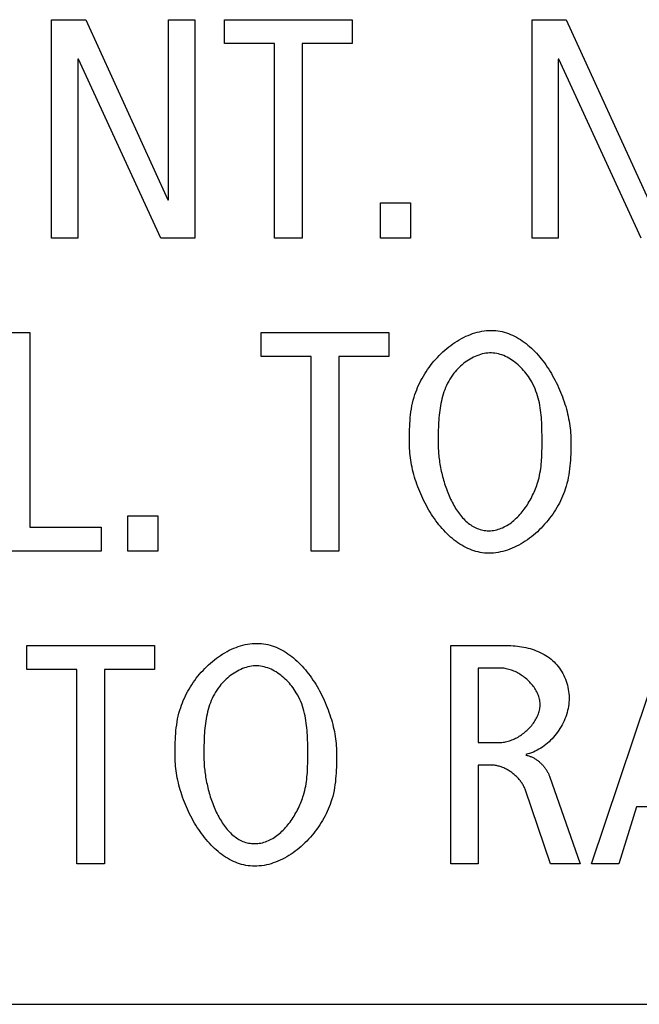
# Model space of a CAD drawing. Units: millimetres. Extents: x -432 to 1780, y -184 to 1119.
# Drawn here: x 1405 to 1409, y 421 to 428 of the extents above; entities that cross this region are included whole.
import ezdxf

# ---------------------------------------------------------------- set-up
doc = ezdxf.new("R2010")
doc.units = ezdxf.units.MM
doc.header["$LTSCALE"] = 65.395
doc.layers.get('0').update_dxf_attribs({"linetype": 'CONTINUOUS'})

msp = doc.modelspace()

# ---------------------------------------------------------------- linework, layer by layer
at = {"color": 7, "linetype": 'Continuous'}
for p, q in [((1405.2662, 426.6768), (1405.2662, 428.2478)), ((1405.2662, 428.2478), (1405.5113, 428.2478)), ((1405.5113, 428.2478), (1406.1033, 426.9511)), ((1406.1078, 426.9511), (1406.1078, 428.2478)), ((1406.1078, 428.2478), (1406.2969, 428.2478)), ((1406.2969, 428.2478), (1406.2969, 426.6768)), ((1406.5107, 428.0766), (1406.5107, 428.2478)), ((1406.5107, 428.2478), (1407.429, 428.2478)), ((1407.429, 428.2478), (1407.429, 428.0766)), ((1408.723, 426.6768), (1408.723, 428.2478)), ((1408.723, 428.2478), (1408.9684, 428.2478)), ((1408.9684, 428.2478), (1409.5603, 426.9511)), ((1406.8707, 428.0766), (1406.5107, 428.0766)), ((1406.8707, 426.6768), (1406.8707, 428.0766)), ((1407.0688, 428.0766), (1407.0688, 426.6768)), ((1407.429, 428.0766), (1407.0688, 428.0766)), ((1405.4551, 427.9643), (1405.4551, 426.6768)), ((1405.4596, 427.9643), (1405.4551, 427.9643)), ((1406.0515, 426.6768), (1405.4596, 427.9643)), ((1408.9121, 427.9643), (1408.9121, 426.6768)), ((1408.9166, 427.9643), (1408.9121, 427.9643)), ((1409.5086, 426.6768), (1408.9166, 427.9643)), ((1406.1033, 426.9511), (1406.1078, 426.9511)), ((1407.6316, 426.6768), (1407.6316, 426.9294)), ((1407.6316, 426.9294), (1407.8476, 426.9294)), ((1407.8476, 426.9294), (1407.8476, 426.6768)), ((1405.4551, 426.6768), (1405.2662, 426.6768)), ((1406.2969, 426.6768), (1406.0515, 426.6768)), ((1407.0688, 426.6768), (1406.8707, 426.6768)), ((1407.8476, 426.6768), (1407.6316, 426.6768)), ((1408.9121, 426.6768), (1408.723, 426.6768)), ((1404.9105, 425.9971), (1405.1086, 425.9971)), ((1405.1086, 425.9971), (1405.1086, 424.5974)), ((1406.7739, 425.8259), (1406.7739, 425.9971)), ((1406.7739, 425.9971), (1407.6924, 425.9971)), ((1407.6924, 425.9971), (1407.6924, 425.8259)), ((1407.1341, 425.8259), (1406.7739, 425.8259)), ((1407.1341, 424.4261), (1407.1341, 425.8259)), ((1407.3322, 425.8259), (1407.3322, 424.4261)), ((1407.6924, 425.8259), (1407.3322, 425.8259)), ((1408.795, 425.2113), (1408.7949, 425.2627)), ((1405.8153, 424.4261), (1405.8153, 424.6787)), ((1405.8153, 424.6787), (1406.0313, 424.6787)), ((1406.0313, 424.6787), (1406.0313, 424.4261)), ((1405.1086, 424.5974), (1405.6239, 424.5974)), ((1405.6239, 424.5974), (1405.6239, 424.4261)), ((1405.6239, 424.4261), (1404.9105, 424.4261)), ((1406.0313, 424.4261), (1405.8153, 424.4261)), ((1407.3322, 424.4261), (1407.1341, 424.4261)), ((1405.0881, 423.5752), (1405.0881, 423.7464)), ((1405.0881, 423.7464), (1406.0064, 423.7464)), ((1406.0064, 423.7464), (1406.0064, 423.5752)), ((1408.1377, 422.1755), (1408.1377, 423.7464)), ((1408.1377, 423.7464), (1408.5406, 423.7464)), ((1409.1505, 422.1755), (1409.6773, 423.7464)), ((1405.4482, 423.5752), (1405.0881, 423.5752)), ((1405.4482, 422.1755), (1405.4482, 423.5752)), ((1405.6462, 423.5752), (1405.6462, 422.1755)), ((1406.0064, 423.5752), (1405.6462, 423.5752)), ((1408.3358, 423.5845), (1408.3358, 423.0488)), ((1408.4934, 423.5845), (1408.3358, 423.5845)), ((1407.1093, 422.9606), (1407.1092, 423.012)), ((1408.3358, 423.0488), (1408.4887, 423.0488)), ((1408.3358, 422.8869), (1408.3358, 422.1755)), ((1408.4258, 422.8869), (1408.3358, 422.8869)), ((1408.8489, 422.8059), (1409.0696, 422.1755)), ((1408.8556, 422.1755), (1408.6756, 422.7067)), ((1409.4745, 422.5854), (1409.3486, 422.1755)), ((1410.0733, 422.5854), (1409.4745, 422.5854)), ((1405.6462, 422.1755), (1405.4482, 422.1755)), ((1408.3358, 422.1755), (1408.1377, 422.1755)), ((1409.0696, 422.1755), (1408.8556, 422.1755)), ((1409.3486, 422.1755), (1409.1505, 422.1755)), ((1358.0453, 421.1661), (1471.2093, 421.1661))]:
    msp.add_line(p, q, dxfattribs=at)
for points in [[(1407.8409, 425.1961), (1407.841, 425.2383), (1407.8411, 425.2594), (1407.8415, 425.2805), (1407.842, 425.3015), (1407.8428, 425.3226), (1407.8439, 425.3436), (1407.8453, 425.3647), (1407.8471, 425.3857), (1407.8493, 425.4066), (1407.852, 425.4276), (1407.8552, 425.4485), (1407.859, 425.4694), (1407.8634, 425.4902), (1407.8685, 425.511), (1407.8742, 425.5318), (1407.8808, 425.5525), (1407.8866, 425.5693), (1407.893, 425.586), (1407.8999, 425.6026), (1407.9072, 425.6191), (1407.9151, 425.6356), (1407.9234, 425.6519), (1407.9321, 425.6681), (1407.9413, 425.6841), (1407.9509, 425.7), (1407.961, 425.7157), (1407.9714, 425.7312), (1407.9822, 425.7464), (1407.9934, 425.7614), (1408.005, 425.7762), (1408.017, 425.7906), (1408.0292, 425.8048), (1408.0418, 425.8187), (1408.0548, 425.8322), (1408.068, 425.8454), (1408.0816, 425.8583), (1408.0954, 425.8707), (1408.1095, 425.8828), (1408.1239, 425.8944), (1408.1385, 425.9056), (1408.1533, 425.9164), (1408.1684, 425.9266), (1408.1837, 425.9364), (1408.1992, 425.9457), (1408.2148, 425.9545), (1408.2307, 425.9627), (1408.2467, 425.9704), (1408.2629, 425.9775), (1408.2792, 425.984), (1408.2957, 425.9899), (1408.3122, 425.9951), (1408.3289, 425.9998), (1408.3457, 426.0037), (1408.3625, 426.007), (1408.3794, 426.0096), (1408.3964, 426.0114), (1408.4134, 426.0126), (1408.4305, 426.013)], [(1408.4305, 426.013), (1408.4464, 426.0126), (1408.4621, 426.0115), (1408.4777, 426.0097), (1408.4932, 426.0072), (1408.5085, 426.004), (1408.5237, 426.0001), (1408.5387, 425.9956), (1408.5536, 425.9905), (1408.5683, 425.9847), (1408.5829, 425.9784), (1408.5973, 425.9714), (1408.6115, 425.9639), (1408.6255, 425.9559), (1408.6394, 425.9473), (1408.6531, 425.9381), (1408.6665, 425.9285), (1408.6798, 425.9184), (1408.6929, 425.9078), (1408.7058, 425.8967), (1408.7185, 425.8852), (1408.7309, 425.8733), (1408.7432, 425.8609), (1408.7552, 425.8482), (1408.767, 425.8351), (1408.7785, 425.8216), (1408.7899, 425.8078), (1408.801, 425.7936), (1408.8118, 425.7791), (1408.8224, 425.7644), (1408.8327, 425.7493), (1408.8428, 425.734), (1408.8526, 425.7184), (1408.8622, 425.7026), (1408.8714, 425.6865), (1408.8804, 425.6703), (1408.8891, 425.6538), (1408.8976, 425.6372), (1408.9057, 425.6204), (1408.9135, 425.6035), (1408.9211, 425.5865), (1408.9283, 425.5693), (1408.9353, 425.5521), (1408.9419, 425.5348), (1408.9482, 425.5174), (1408.9542, 425.4999), (1408.9598, 425.4825), (1408.9651, 425.465), (1408.9701, 425.4475), (1408.9747, 425.43), (1408.979, 425.4126), (1408.983, 425.3952), (1408.9866, 425.3779), (1408.9898, 425.3606), (1408.9927, 425.3435), (1408.9952, 425.3265), (1408.9973, 425.3096), (1408.9991, 425.2928), (1409.0004, 425.2762), (1409.0014, 425.2598), (1409.002, 425.2435), (1409.0022, 425.2275)], [(1408.7949, 425.2627), (1408.7947, 425.2804), (1408.7944, 425.2981), (1408.794, 425.3158), (1408.7934, 425.3336), (1408.7926, 425.3514), (1408.7916, 425.3691), (1408.7903, 425.3868), (1408.7888, 425.4045), (1408.7869, 425.4222), (1408.7847, 425.4398), (1408.7821, 425.4573), (1408.7791, 425.4748), (1408.7757, 425.4921), (1408.7719, 425.5094), (1408.7675, 425.5265), (1408.7627, 425.5435), (1408.7573, 425.5604), (1408.7514, 425.5771), (1408.7449, 425.5937), (1408.7377, 425.6101), (1408.7299, 425.6263), (1408.7215, 425.6423), (1408.7123, 425.6581), (1408.7049, 425.6698), (1408.6972, 425.6813), (1408.6891, 425.6927), (1408.6806, 425.7039), (1408.6718, 425.7148), (1408.6626, 425.7255), (1408.6531, 425.736), (1408.6433, 425.7461), (1408.6332, 425.756), (1408.6228, 425.7655), (1408.6122, 425.7746), (1408.6013, 425.7833), (1408.5901, 425.7916), (1408.5788, 425.7995), (1408.5672, 425.8069), (1408.5555, 425.8139), (1408.5435, 425.8203), (1408.5314, 425.8262), (1408.5192, 425.8315), (1408.5068, 425.8362), (1408.4943, 425.8404), (1408.4817, 425.8439), (1408.469, 425.8467), (1408.4562, 425.8489), (1408.4434, 425.8503), (1408.4305, 425.851), (1408.4174, 425.851), (1408.4043, 425.8502), (1408.3912, 425.8487), (1408.3781, 425.8465), (1408.3651, 425.8437), (1408.3522, 425.8402), (1408.3393, 425.836), (1408.3265, 425.8313), (1408.3139, 425.826), (1408.3014, 425.8201), (1408.2891, 425.8137), (1408.2769, 425.8068), (1408.265, 425.7994), (1408.2533, 425.7916), (1408.2418, 425.7834), (1408.2306, 425.7747), (1408.2197, 425.7657), (1408.2091, 425.7563), (1408.1989, 425.7466), (1408.189, 425.7366), (1408.1794, 425.7264), (1408.1702, 425.7158), (1408.1615, 425.7051), (1408.151, 425.6912), (1408.1412, 425.677), (1408.132, 425.6625), (1408.1235, 425.6478), (1408.1156, 425.6328), (1408.1082, 425.6175), (1408.1014, 425.602), (1408.0951, 425.5862), (1408.0893, 425.5703), (1408.084, 425.5542), (1408.0792, 425.5379), (1408.0748, 425.5214), (1408.0709, 425.5048), (1408.0673, 425.488), (1408.0642, 425.4711), (1408.0614, 425.4541), (1408.0589, 425.437), (1408.0568, 425.4199), (1408.0549, 425.4026), (1408.0533, 425.3854), (1408.052, 425.3681), (1408.0509, 425.3507), (1408.05, 425.3334), (1408.0493, 425.3161), (1408.0488, 425.2987), (1408.0484, 425.2815), (1408.0481, 425.2642), (1408.0479, 425.2471), (1408.0478, 425.23), (1408.0477, 425.1961)], [(1408.4124, 424.4103), (1408.3965, 424.4107), (1408.3808, 424.4118), (1408.3652, 424.4136), (1408.3497, 424.4161), (1408.3344, 424.4193), (1408.3192, 424.4231), (1408.3042, 424.4276), (1408.2893, 424.4328), (1408.2746, 424.4385), (1408.26, 424.4449), (1408.2456, 424.4518), (1408.2314, 424.4594), (1408.2174, 424.4674), (1408.2035, 424.476), (1408.1898, 424.4852), (1408.1764, 424.4948), (1408.1631, 424.5049), (1408.15, 424.5156), (1408.1371, 424.5266), (1408.1245, 424.5381), (1408.112, 424.5501), (1408.0998, 424.5624), (1408.0877, 424.5752), (1408.076, 424.5883), (1408.0644, 424.6018), (1408.0531, 424.6156), (1408.042, 424.6298), (1408.0312, 424.6443), (1408.0206, 424.659), (1408.0102, 424.6741), (1408.0002, 424.6895), (1407.9904, 424.7051), (1407.9808, 424.7209), (1407.9716, 424.7369), (1407.9626, 424.7532), (1407.9539, 424.7696), (1407.9454, 424.7863), (1407.9373, 424.803), (1407.9295, 424.82), (1407.9219, 424.837), (1407.9147, 424.8542), (1407.9078, 424.8714), (1407.9012, 424.8888), (1407.8949, 424.9062), (1407.8889, 424.9236), (1407.8832, 424.9411), (1407.8779, 424.9586), (1407.873, 424.976), (1407.8683, 424.9935), (1407.864, 425.011), (1407.8601, 425.0283), (1407.8565, 425.0457), (1407.8533, 425.0629), (1407.8504, 425.0801), (1407.8479, 425.0971), (1407.8458, 425.114), (1407.844, 425.1308), (1407.8426, 425.1474), (1407.8417, 425.1638), (1407.8411, 425.1801), (1407.8409, 425.1961)], [(1408.0477, 425.1961), (1408.0478, 425.1849), (1408.0481, 425.1735), (1408.0485, 425.1619), (1408.0491, 425.1502), (1408.0499, 425.1383), (1408.0509, 425.1262), (1408.052, 425.114), (1408.0534, 425.1017), (1408.0548, 425.0893), (1408.0565, 425.0768), (1408.0583, 425.0642), (1408.0604, 425.0515), (1408.0625, 425.0387), (1408.0649, 425.0259), (1408.0674, 425.0131), (1408.0701, 425.0002), (1408.073, 424.9874), (1408.0761, 424.9745), (1408.0793, 424.9616), (1408.0827, 424.9487), (1408.0863, 424.9359), (1408.09, 424.9231), (1408.0939, 424.9103), (1408.098, 424.8976), (1408.1023, 424.885), (1408.1067, 424.8724), (1408.1113, 424.86), (1408.1161, 424.8477), (1408.1211, 424.8355), (1408.1262, 424.8234), (1408.1315, 424.8115), (1408.1369, 424.7997), (1408.1426, 424.7881), (1408.1484, 424.7766), (1408.1544, 424.7654), (1408.1605, 424.7543), (1408.1668, 424.7435), (1408.1733, 424.7328), (1408.18, 424.7225), (1408.1868, 424.7123), (1408.1938, 424.7024), (1408.201, 424.6928), (1408.2083, 424.6835), (1408.2158, 424.6744), (1408.2235, 424.6657), (1408.2314, 424.6573), (1408.2394, 424.6492), (1408.2476, 424.6414), (1408.2559, 424.634), (1408.2644, 424.627), (1408.2731, 424.6203), (1408.282, 424.614), (1408.291, 424.6081), (1408.3002, 424.6026), (1408.3096, 424.5975), (1408.3191, 424.5929), (1408.3288, 424.5886), (1408.3387, 424.5849), (1408.3487, 424.5816), (1408.3589, 424.5788), (1408.3693, 424.5765), (1408.3798, 424.5746), (1408.3905, 424.5733), (1408.4014, 424.5725), (1408.4124, 424.5722)], [(1409.0022, 425.2275), (1409.0021, 425.1853), (1409.0019, 425.1642), (1409.0016, 425.1431), (1409.0011, 425.122), (1409.0003, 425.1009), (1408.9992, 425.0799), (1408.9978, 425.0589), (1408.996, 425.0379), (1408.9938, 425.0169), (1408.9911, 424.9959), (1408.9879, 424.975), (1408.9841, 424.9541), (1408.9797, 424.9332), (1408.9746, 424.9124), (1408.9688, 424.8916), (1408.9623, 424.8709), (1408.9564, 424.8541), (1408.95, 424.8374), (1408.9432, 424.8208), (1408.9358, 424.8043), (1408.928, 424.7878), (1408.9197, 424.7715), (1408.9109, 424.7553), (1408.9017, 424.7392), (1408.8921, 424.7234), (1408.8821, 424.7077), (1408.8716, 424.6922), (1408.8608, 424.6769), (1408.8496, 424.6619), (1408.838, 424.6472), (1408.8261, 424.6327), (1408.8138, 424.6185), (1408.8012, 424.6046), (1408.7882, 424.5911), (1408.775, 424.5779), (1408.7614, 424.565), (1408.7476, 424.5526), (1408.7335, 424.5405), (1408.7191, 424.5289), (1408.7045, 424.5177), (1408.6897, 424.5069), (1408.6746, 424.4967), (1408.6593, 424.4869), (1408.6438, 424.4776), (1408.6281, 424.4688), (1408.6123, 424.4606), (1408.5962, 424.4529), (1408.5801, 424.4458), (1408.5637, 424.4393), (1408.5473, 424.4334), (1408.5307, 424.4281), (1408.514, 424.4235), (1408.4973, 424.4195), (1408.4804, 424.4163), (1408.4635, 424.4137), (1408.4465, 424.4118), (1408.4295, 424.4107), (1408.4124, 424.4103)], [(1408.4124, 424.5722), (1408.4239, 424.5725), (1408.4353, 424.5734), (1408.4465, 424.5748), (1408.4577, 424.5768), (1408.4687, 424.5793), (1408.4797, 424.5823), (1408.4905, 424.5858), (1408.5012, 424.5898), (1408.5117, 424.5942), (1408.5222, 424.5991), (1408.5325, 424.6045), (1408.5426, 424.6103), (1408.5526, 424.6165), (1408.5625, 424.623), (1408.5722, 424.63), (1408.5817, 424.6374), (1408.5911, 424.6451), (1408.6003, 424.6531), (1408.6094, 424.6614), (1408.6182, 424.6701), (1408.6269, 424.6791), (1408.6354, 424.6883), (1408.6437, 424.6978), (1408.6519, 424.7076), (1408.6598, 424.7175), (1408.6675, 424.7278), (1408.6751, 424.7382), (1408.6824, 424.7488), (1408.6895, 424.7596), (1408.6964, 424.7705), (1408.7031, 424.7816), (1408.7095, 424.7929), (1408.7157, 424.8042), (1408.7217, 424.8157), (1408.7274, 424.8272), (1408.7329, 424.8388), (1408.7382, 424.8505), (1408.7432, 424.8622), (1408.748, 424.874), (1408.7525, 424.8858), (1408.7567, 424.8975), (1408.7607, 424.9093), (1408.7643, 424.921), (1408.7691, 424.9375), (1408.7733, 424.9538), (1408.777, 424.9701), (1408.7803, 424.9864), (1408.7832, 425.0026), (1408.7856, 425.0187), (1408.7877, 425.0348), (1408.7895, 425.0509), (1408.7909, 425.0669), (1408.7921, 425.0829), (1408.793, 425.0989), (1408.7937, 425.1149), (1408.7942, 425.1309), (1408.7946, 425.147), (1408.7948, 425.163), (1408.7949, 425.1791), (1408.795, 425.2113)], [(1406.1548, 422.9451), (1406.1549, 422.9873), (1406.1551, 423.0084), (1406.1554, 423.0295), (1406.156, 423.0506), (1406.1568, 423.0716), (1406.1578, 423.0927), (1406.1592, 423.1137), (1406.161, 423.1347), (1406.1633, 423.1557), (1406.166, 423.1767), (1406.1692, 423.1976), (1406.173, 423.2185), (1406.1774, 423.2393), (1406.1825, 423.2602), (1406.1882, 423.281), (1406.1948, 423.3017), (1406.2006, 423.3184), (1406.207, 423.3351), (1406.2139, 423.3518), (1406.2212, 423.3683), (1406.2291, 423.3848), (1406.2374, 423.4011), (1406.2461, 423.4173), (1406.2553, 423.4333), (1406.2649, 423.4492), (1406.2749, 423.4649), (1406.2854, 423.4804), (1406.2962, 423.4956), (1406.3074, 423.5106), (1406.319, 423.5254), (1406.3309, 423.5399), (1406.3432, 423.5541), (1406.3558, 423.5679), (1406.3688, 423.5815), (1406.382, 423.5947), (1406.3955, 423.6075), (1406.4094, 423.62), (1406.4235, 423.632), (1406.4378, 423.6437), (1406.4524, 423.6549), (1406.4673, 423.6656), (1406.4824, 423.6759), (1406.4976, 423.6857), (1406.5131, 423.695), (1406.5288, 423.7038), (1406.5447, 423.712), (1406.5607, 423.7197), (1406.5769, 423.7268), (1406.5932, 423.7333), (1406.6096, 423.7392), (1406.6262, 423.7445), (1406.6429, 423.7491), (1406.6596, 423.753), (1406.6765, 423.7563), (1406.6934, 423.7589), (1406.7104, 423.7608), (1406.7274, 423.7619), (1406.7445, 423.7623)], [(1406.7445, 423.7623), (1406.7603, 423.7619), (1406.7761, 423.7608), (1406.7917, 423.759), (1406.8071, 423.7565), (1406.8225, 423.7533), (1406.8377, 423.7495), (1406.8527, 423.7449), (1406.8676, 423.7398), (1406.8823, 423.7341), (1406.8968, 423.7277), (1406.9112, 423.7208), (1406.9255, 423.7132), (1406.9395, 423.7052), (1406.9534, 423.6966), (1406.967, 423.6874), (1406.9805, 423.6778), (1406.9938, 423.6677), (1407.0069, 423.6571), (1407.0198, 423.646), (1407.0324, 423.6345), (1407.0449, 423.6226), (1407.0571, 423.6103), (1407.0692, 423.5975), (1407.081, 423.5844), (1407.0925, 423.5709), (1407.1038, 423.5571), (1407.1149, 423.5429), (1407.1258, 423.5285), (1407.1364, 423.5137), (1407.1467, 423.4986), (1407.1568, 423.4833), (1407.1666, 423.4677), (1407.1761, 423.4519), (1407.1854, 423.4358), (1407.1944, 423.4196), (1407.2031, 423.4031), (1407.2115, 423.3865), (1407.2197, 423.3697), (1407.2275, 423.3528), (1407.2351, 423.3358), (1407.2423, 423.3186), (1407.2492, 423.3014), (1407.2558, 423.2841), (1407.2621, 423.2667), (1407.2681, 423.2492), (1407.2738, 423.2318), (1407.2791, 423.2143), (1407.2841, 423.1968), (1407.2887, 423.1793), (1407.293, 423.1619), (1407.297, 423.1445), (1407.3005, 423.1272), (1407.3038, 423.11), (1407.3066, 423.0928), (1407.3091, 423.0758), (1407.3113, 423.0589), (1407.313, 423.0421), (1407.3144, 423.0255), (1407.3154, 423.0091), (1407.316, 422.9928), (1407.3162, 422.9768)], [(1408.5406, 423.7464), (1408.5558, 423.7463), (1408.571, 423.7457), (1408.5864, 423.7449), (1408.6019, 423.7436), (1408.6173, 423.742), (1408.6328, 423.7401), (1408.6482, 423.7377), (1408.6636, 423.7349), (1408.679, 423.7317), (1408.6942, 423.7281), (1408.7093, 423.724), (1408.7243, 423.7196), (1408.739, 423.7146), (1408.7536, 423.7092), (1408.7679, 423.7034), (1408.782, 423.6971), (1408.7958, 423.6902), (1408.8093, 423.6829), (1408.8225, 423.6751), (1408.8353, 423.6668), (1408.8477, 423.6579), (1408.8597, 423.6485), (1408.8713, 423.6386), (1408.882, 423.6285), (1408.8924, 423.6179), (1408.9022, 423.6068), (1408.9116, 423.5952), (1408.9205, 423.5833), (1408.9289, 423.571), (1408.9369, 423.5582), (1408.9443, 423.5452), (1408.9512, 423.5318), (1408.9575, 423.5181), (1408.9634, 423.5041), (1408.9686, 423.4899), (1408.9733, 423.4754), (1408.9775, 423.4608), (1408.981, 423.4459), (1408.9839, 423.4309), (1408.9863, 423.4158), (1408.988, 423.4005), (1408.9891, 423.3852), (1408.9895, 423.3698), (1408.9893, 423.3543), (1408.9884, 423.3389), (1408.9869, 423.3237), (1408.9848, 423.3086), (1408.982, 423.2936), (1408.9787, 423.2786), (1408.9747, 423.2637), (1408.9702, 423.2489), (1408.9652, 423.2342), (1408.9596, 423.2197), (1408.9535, 423.2054), (1408.9469, 423.1913), (1408.9398, 423.1773), (1408.9322, 423.1637), (1408.9241, 423.1502), (1408.9157, 423.1371), (1408.9068, 423.1242), (1408.8975, 423.1116), (1408.8878, 423.0994), (1408.8777, 423.0876), (1408.8672, 423.0761), (1408.8565, 423.065), (1408.8453, 423.0544), (1408.8339, 423.0441), (1408.8222, 423.0344), (1408.8102, 423.0251), (1408.7979, 423.0163), (1408.7854, 423.0081), (1408.7726, 423.0004), (1408.7596, 422.9932), (1408.7464, 422.9867), (1408.7331, 422.9807), (1408.7195, 422.9754), (1408.7058, 422.9707), (1408.692, 422.9667), (1408.678, 422.9634)], [(1407.1092, 423.012), (1407.109, 423.0297), (1407.1088, 423.0474), (1407.1083, 423.0652), (1407.1077, 423.0829), (1407.1069, 423.1007), (1407.1059, 423.1184), (1407.1046, 423.1362), (1407.1031, 423.1539), (1407.1012, 423.1715), (1407.099, 423.1891), (1407.0964, 423.2066), (1407.0934, 423.2241), (1407.09, 423.2415), (1407.0862, 423.2587), (1407.0818, 423.2758), (1407.077, 423.2929), (1407.0716, 423.3097), (1407.0657, 423.3265), (1407.0591, 423.343), (1407.052, 423.3594), (1407.0442, 423.3756), (1407.0357, 423.3916), (1407.0266, 423.4074), (1407.0192, 423.4191), (1407.0115, 423.4307), (1407.0033, 423.442), (1406.9948, 423.4532), (1406.986, 423.4642), (1406.9768, 423.4749), (1406.9673, 423.4853), (1406.9575, 423.4955), (1406.9474, 423.5053), (1406.937, 423.5148), (1406.9263, 423.5239), (1406.9154, 423.5327), (1406.9043, 423.541), (1406.8929, 423.5489), (1406.8813, 423.5563), (1406.8696, 423.5632), (1406.8576, 423.5696), (1406.8455, 423.5755), (1406.8332, 423.5808), (1406.8208, 423.5856), (1406.8083, 423.5897), (1406.7957, 423.5932), (1406.783, 423.596), (1406.7702, 423.5982), (1406.7574, 423.5996), (1406.7445, 423.6004), (1406.7314, 423.6003), (1406.7183, 423.5995), (1406.7052, 423.598), (1406.6921, 423.5958), (1406.6791, 423.593), (1406.6661, 423.5894), (1406.6533, 423.5853), (1406.6405, 423.5805), (1406.6279, 423.5752), (1406.6154, 423.5694), (1406.6031, 423.563), (1406.5909, 423.5561), (1406.579, 423.5487), (1406.5673, 423.5409), (1406.5558, 423.5326), (1406.5447, 423.524), (1406.5338, 423.515), (1406.5232, 423.5056), (1406.5129, 423.4959), (1406.503, 423.4859), (1406.4934, 423.4756), (1406.4843, 423.4651), (1406.4755, 423.4544), (1406.4651, 423.4405), (1406.4553, 423.4263), (1406.4461, 423.4118), (1406.4376, 423.397), (1406.4296, 423.382), (1406.4222, 423.3667), (1406.4154, 423.3512), (1406.4091, 423.3354), (1406.4034, 423.3195), (1406.3981, 423.3034), (1406.3933, 423.287), (1406.3889, 423.2705), (1406.385, 423.2539), (1406.3814, 423.2371), (1406.3783, 423.2202), (1406.3755, 423.2032), (1406.373, 423.1861), (1406.3709, 423.169), (1406.369, 423.1517), (1406.3674, 423.1345), (1406.3661, 423.1171), (1406.365, 423.0998), (1406.3641, 423.0824), (1406.3634, 423.0651), (1406.3629, 423.0478), (1406.3625, 423.0305), (1406.3622, 423.0133), (1406.362, 422.9961), (1406.3619, 422.979), (1406.3619, 422.9451)], [(1408.4887, 423.0488), (1408.4975, 423.049), (1408.5064, 423.0496), (1408.5153, 423.0506), (1408.5243, 423.0519), (1408.5332, 423.0536), (1408.5422, 423.0556), (1408.5513, 423.058), (1408.5603, 423.0608), (1408.5693, 423.0638), (1408.5782, 423.0672), (1408.5871, 423.0709), (1408.596, 423.0749), (1408.6048, 423.0792), (1408.6135, 423.0838), (1408.6222, 423.0886), (1408.6307, 423.0937), (1408.6392, 423.0991), (1408.6475, 423.1047), (1408.6556, 423.1105), (1408.6636, 423.1166), (1408.6715, 423.1229), (1408.6792, 423.1294), (1408.6867, 423.1361), (1408.694, 423.143), (1408.7011, 423.1501), (1408.708, 423.1573), (1408.7146, 423.1648), (1408.721, 423.1724), (1408.7272, 423.1801), (1408.7331, 423.188), (1408.7387, 423.196), (1408.744, 423.2041), (1408.749, 423.2123), (1408.7537, 423.2207), (1408.7581, 423.2291), (1408.7622, 423.2377), (1408.7658, 423.2463), (1408.7692, 423.255), (1408.7721, 423.2637), (1408.7747, 423.2725), (1408.7769, 423.2813), (1408.7786, 423.2902), (1408.78, 423.2991), (1408.7809, 423.308), (1408.7814, 423.3169), (1408.7814, 423.3258), (1408.7809, 423.3347), (1408.78, 423.3436), (1408.7786, 423.3525), (1408.7768, 423.3614), (1408.7746, 423.3702), (1408.772, 423.3789), (1408.769, 423.3876), (1408.7656, 423.3962), (1408.7618, 423.4048), (1408.7576, 423.4132), (1408.7531, 423.4216), (1408.7483, 423.4298), (1408.7432, 423.4379), (1408.7377, 423.4459), (1408.732, 423.4538), (1408.726, 423.4615), (1408.7197, 423.4691), (1408.7131, 423.4765), (1408.7063, 423.4837), (1408.6993, 423.4908), (1408.692, 423.4977), (1408.6845, 423.5043), (1408.6769, 423.5108), (1408.669, 423.5171), (1408.661, 423.5231), (1408.6529, 423.529), (1408.6446, 423.5345), (1408.6361, 423.5399), (1408.6275, 423.545), (1408.6189, 423.5498), (1408.6101, 423.5543), (1408.6013, 423.5586), (1408.5924, 423.5625), (1408.5834, 423.5662), (1408.5744, 423.5696), (1408.5653, 423.5726), (1408.5563, 423.5753), (1408.5472, 423.5777), (1408.5381, 423.5798), (1408.5291, 423.5814), (1408.5201, 423.5828), (1408.5111, 423.5837), (1408.5022, 423.5843), (1408.4934, 423.5845)], [(1406.7266, 422.1596), (1406.7107, 422.16), (1406.6949, 422.1611), (1406.6793, 422.1629), (1406.6639, 422.1654), (1406.6485, 422.1686), (1406.6334, 422.1724), (1406.6183, 422.177), (1406.6034, 422.1821), (1406.5887, 422.1878), (1406.5742, 422.1942), (1406.5598, 422.2011), (1406.5456, 422.2087), (1406.5315, 422.2167), (1406.5177, 422.2253), (1406.504, 422.2344), (1406.4905, 422.2441), (1406.4772, 422.2542), (1406.4641, 422.2648), (1406.4513, 422.2759), (1406.4386, 422.2874), (1406.4261, 422.2993), (1406.4139, 422.3116), (1406.4019, 422.3244), (1406.3901, 422.3375), (1406.3785, 422.351), (1406.3672, 422.3648), (1406.3561, 422.379), (1406.3453, 422.3934), (1406.3347, 422.4082), (1406.3243, 422.4233), (1406.3142, 422.4386), (1406.3044, 422.4542), (1406.2949, 422.47), (1406.2856, 422.4861), (1406.2766, 422.5023), (1406.2679, 422.5188), (1406.2595, 422.5354), (1406.2513, 422.5522), (1406.2435, 422.5691), (1406.236, 422.5861), (1406.2287, 422.6033), (1406.2218, 422.6205), (1406.2152, 422.6378), (1406.2089, 422.6552), (1406.2029, 422.6727), (1406.1972, 422.6901), (1406.1919, 422.7076), (1406.1869, 422.7251), (1406.1823, 422.7425), (1406.178, 422.76), (1406.1741, 422.7774), (1406.1705, 422.7947), (1406.1672, 422.8119), (1406.1644, 422.8291), (1406.1619, 422.8461), (1406.1597, 422.863), (1406.158, 422.8798), (1406.1566, 422.8964), (1406.1556, 422.9128), (1406.155, 422.9291), (1406.1548, 422.9451)], [(1406.3619, 422.9451), (1406.362, 422.9339), (1406.3622, 422.9225), (1406.3627, 422.9109), (1406.3633, 422.8992), (1406.3641, 422.8873), (1406.365, 422.8752), (1406.3662, 422.863), (1406.3675, 422.8507), (1406.369, 422.8383), (1406.3707, 422.8258), (1406.3725, 422.8132), (1406.3745, 422.8005), (1406.3767, 422.7878), (1406.3791, 422.775), (1406.3816, 422.7622), (1406.3843, 422.7493), (1406.3872, 422.7364), (1406.3902, 422.7235), (1406.3935, 422.7107), (1406.3969, 422.6978), (1406.4004, 422.685), (1406.4042, 422.6722), (1406.4081, 422.6594), (1406.4122, 422.6467), (1406.4165, 422.6341), (1406.4209, 422.6216), (1406.4255, 422.6092), (1406.4303, 422.5968), (1406.4352, 422.5846), (1406.4404, 422.5726), (1406.4457, 422.5606), (1406.4511, 422.5489), (1406.4568, 422.5372), (1406.4626, 422.5258), (1406.4685, 422.5146), (1406.4747, 422.5035), (1406.481, 422.4927), (1406.4875, 422.4821), (1406.4942, 422.4717), (1406.501, 422.4616), (1406.508, 422.4517), (1406.5152, 422.4421), (1406.5225, 422.4327), (1406.53, 422.4237), (1406.5377, 422.415), (1406.5455, 422.4065), (1406.5536, 422.3985), (1406.5617, 422.3907), (1406.5701, 422.3833), (1406.5786, 422.3762), (1406.5873, 422.3696), (1406.5962, 422.3633), (1406.6052, 422.3574), (1406.6144, 422.3519), (1406.6237, 422.3468), (1406.6333, 422.3422), (1406.643, 422.338), (1406.6528, 422.3342), (1406.6629, 422.3309), (1406.6731, 422.3281), (1406.6834, 422.3258), (1406.694, 422.3239), (1406.7047, 422.3226), (1406.7155, 422.3218), (1406.7266, 422.3215)], [(1407.3162, 422.9768), (1407.3161, 422.9346), (1407.3159, 422.9135), (1407.3156, 422.8924), (1407.315, 422.8713), (1407.3143, 422.8503), (1407.3132, 422.8292), (1407.3118, 422.8082), (1407.31, 422.7872), (1407.3078, 422.7662), (1407.3051, 422.7452), (1407.3018, 422.7243), (1407.2981, 422.7034), (1407.2936, 422.6825), (1407.2886, 422.6617), (1407.2828, 422.6409), (1407.2763, 422.6202), (1407.2704, 422.6035), (1407.264, 422.5868), (1407.2572, 422.5701), (1407.2498, 422.5536), (1407.242, 422.5371), (1407.2337, 422.5208), (1407.2249, 422.5046), (1407.2158, 422.4886), (1407.2061, 422.4727), (1407.1961, 422.457), (1407.1857, 422.4415), (1407.1748, 422.4263), (1407.1636, 422.4113), (1407.152, 422.3965), (1407.1401, 422.382), (1407.1278, 422.3678), (1407.1152, 422.354), (1407.1023, 422.3404), (1407.089, 422.3272), (1407.0755, 422.3144), (1407.0617, 422.3019), (1407.0476, 422.2899), (1407.0332, 422.2782), (1407.0186, 422.267), (1407.0037, 422.2563), (1406.9887, 422.246), (1406.9734, 422.2362), (1406.9579, 422.2269), (1406.9422, 422.2181), (1406.9264, 422.2099), (1406.9103, 422.2022), (1406.8942, 422.1951), (1406.8778, 422.1886), (1406.8614, 422.1827), (1406.8448, 422.1774), (1406.8282, 422.1728), (1406.8114, 422.1689), (1406.7945, 422.1656), (1406.7776, 422.163), (1406.7606, 422.1611), (1406.7436, 422.16), (1406.7266, 422.1596)], [(1406.7266, 422.3215), (1406.738, 422.3218), (1406.7494, 422.3227), (1406.7607, 422.3241), (1406.7718, 422.3261), (1406.7829, 422.3286), (1406.7938, 422.3316), (1406.8047, 422.3351), (1406.8153, 422.3391), (1406.8259, 422.3435), (1406.8363, 422.3484), (1406.8466, 422.3538), (1406.8568, 422.3596), (1406.8668, 422.3658), (1406.8767, 422.3724), (1406.8864, 422.3793), (1406.8959, 422.3867), (1406.9053, 422.3944), (1406.9145, 422.4024), (1406.9236, 422.4108), (1406.9324, 422.4194), (1406.9411, 422.4284), (1406.9496, 422.4376), (1406.9579, 422.4471), (1406.9661, 422.4569), (1406.974, 422.4669), (1406.9817, 422.4771), (1406.9893, 422.4875), (1406.9966, 422.4981), (1407.0037, 422.5089), (1407.0106, 422.5198), (1407.0173, 422.5309), (1407.0237, 422.5422), (1407.0299, 422.5535), (1407.0359, 422.565), (1407.0417, 422.5765), (1407.0472, 422.5881), (1407.0524, 422.5998), (1407.0575, 422.6115), (1407.0622, 422.6233), (1407.0667, 422.6351), (1407.0709, 422.6469), (1407.0749, 422.6586), (1407.0786, 422.6704), (1407.0834, 422.6868), (1407.0876, 422.7032), (1407.0913, 422.7195), (1407.0946, 422.7357), (1407.0975, 422.7519), (1407.0999, 422.768), (1407.102, 422.7841), (1407.1038, 422.8002), (1407.1052, 422.8162), (1407.1064, 422.8322), (1407.1073, 422.8482), (1407.108, 422.8642), (1407.1085, 422.8803), (1407.1089, 422.8963), (1407.1091, 422.9123), (1407.1092, 422.9284), (1407.1093, 422.9606)], [(1408.678, 422.9585), (1408.6834, 422.9575), (1408.6887, 422.9562), (1408.694, 422.9548), (1408.6993, 422.9532), (1408.7046, 422.9514), (1408.7098, 422.9495), (1408.715, 422.9474), (1408.7201, 422.9451), (1408.7253, 422.9428), (1408.7303, 422.9402), (1408.7353, 422.9376), (1408.7403, 422.9348), (1408.7452, 422.9318), (1408.7501, 422.9288), (1408.7549, 422.9256), (1408.7596, 422.9223), (1408.7642, 422.9188), (1408.7688, 422.9153), (1408.7733, 422.9116), (1408.7778, 422.9079), (1408.7821, 422.904), (1408.7864, 422.9), (1408.7906, 422.896), (1408.7946, 422.8918), (1408.7986, 422.8876), (1408.8025, 422.8833), (1408.8063, 422.8789), (1408.81, 422.8744), (1408.8136, 422.8699), (1408.8171, 422.8652), (1408.8204, 422.8606), (1408.8237, 422.8558), (1408.8268, 422.851), (1408.8298, 422.8462), (1408.8327, 422.8413), (1408.8354, 422.8363), (1408.838, 422.8313), (1408.8405, 422.8263), (1408.8428, 422.8213), (1408.845, 422.8162), (1408.847, 422.8111), (1408.8489, 422.8059)], [(1408.6756, 422.7067), (1408.6733, 422.713), (1408.6708, 422.7193), (1408.6681, 422.7255), (1408.6651, 422.7317), (1408.662, 422.7378), (1408.6586, 422.7438), (1408.6551, 422.7498), (1408.6513, 422.7557), (1408.6474, 422.7615), (1408.6433, 422.7673), (1408.6391, 422.773), (1408.6346, 422.7786), (1408.6301, 422.7841), (1408.6253, 422.7895), (1408.6204, 422.7948), (1408.6154, 422.8), (1408.6102, 422.8051), (1408.6049, 422.8101), (1408.5995, 422.8149), (1408.594, 422.8197), (1408.5883, 422.8243), (1408.5825, 422.8288), (1408.5767, 422.8332), (1408.5707, 422.8374), (1408.5646, 422.8415), (1408.5585, 422.8454), (1408.5522, 422.8492), (1408.5459, 422.8528), (1408.5395, 422.8563), (1408.5331, 422.8596), (1408.5266, 422.8628), (1408.52, 422.8657), (1408.5134, 422.8685), (1408.5068, 422.8711), (1408.5001, 422.8736), (1408.4934, 422.8758), (1408.4867, 422.8778), (1408.4799, 422.8797), (1408.4731, 422.8813), (1408.4664, 422.8828), (1408.4596, 422.884), (1408.4528, 422.885), (1408.446, 422.8858), (1408.4393, 422.8864), (1408.4326, 422.8868), (1408.4258, 422.8869)]]:
    msp.add_lwpolyline(points, dxfattribs=at)

doc.saveas('drawing.dxf')
